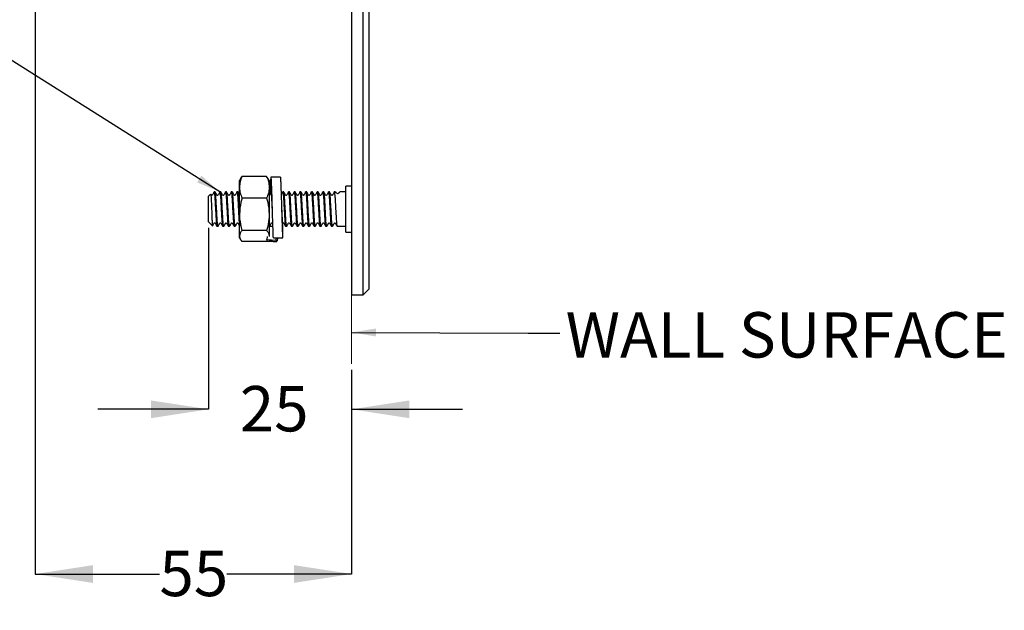
# Model space of a CAD drawing. Units: millimetres. Extents: x 18 to 283, y 40 to 185.
# Drawn here: x 68 to 154, y 54 to 105 of the extents above; entities that cross this region are included whole.
import ezdxf

# ---------------------------------------------------------------- set-up
doc = ezdxf.new("R2010")
doc.units = ezdxf.units.MM
doc.layers.add('ANNOTATIONS', color=7, linetype='Continuous')
doc.layers.add('DIMENSIONS', color=7, linetype='Continuous')
doc.styles.add('SLDTEXTSTYLE0', font='TXT', dxfattribs={"width": 0.7})
doc.dimstyles.new('SLDDIMSTYLE0', dxfattribs={"dimtxt": 5.037667, "dimasz": 2.116667, "dimexe": 0, "dimexo": 0.0625, "dimgap": 1.259417, "dimtad": 0, "dimtih": 1, "dimtoh": 1, "dimdec": 0, "dimlfac": 2, "dimrnd": 1e-09, "dimzin": 12, "dimdsep": 46, "dimtxsty": 'SLDTEXTSTYLE0', "dimsah": 1, "dimcen": 0.09, "dimadec": 0, "dimazin": 3, "dimtfac": 1, "dimtdec": 0, "dimtofl": 0, "dimtmove": 0, "dimatfit": 3, "dimfxl": 0, "dimfrac": 2, "dimtolj": 1, "dimtzin": 12, "dimarcsym": 0})
doc.dimstyles.new('SLDDIMSTYLE2', dxfattribs={"dimtxt": 5.037667, "dimasz": 2.116667, "dimexe": 0, "dimexo": 0.0625, "dimgap": 1.259417, "dimtad": 0, "dimtih": 1, "dimtoh": 1, "dimdec": 0, "dimlfac": 2, "dimrnd": 1e-09, "dimzin": 12, "dimdsep": 46, "dimtxsty": 'SLDTEXTSTYLE0', "dimsah": 1, "dimcen": 0.09, "dimadec": 0, "dimazin": 3, "dimtfac": 1, "dimtdec": 0, "dimtmove": 0, "dimatfit": 0, "dimfxl": 0, "dimfrac": 2, "dimtolj": 1, "dimtzin": 12, "dimarcsym": 0})
doc.dimstyles.new('SLDDIMSTYLE3', dxfattribs={"dimtxt": 0.18, "dimasz": 2.116667, "dimexe": 0, "dimexo": 0.0625, "dimgap": 0, "dimtad": 0, "dimtih": 1, "dimtoh": 1, "dimdec": 0, "dimrnd": 1e-09, "dimzin": 0, "dimdsep": 46, "dimtxsty": 'Standard', "dimsah": 1, "dimcen": 0.09, "dimadec": 0, "dimazin": 0, "dimtfac": 2.116667, "dimtdec": 0, "dimtofl": 0, "dimtmove": 0, "dimatfit": 3, "dimfxl": 0, "dimfrac": 2, "dimtolj": 1, "dimtzin": 0, "dimarcsym": 0})

# ---------------------------------------------------------------- blocks, each defined once
blk = doc.blocks.new('_D_2')
at = {"layer": 'DIMENSIONS', "color": 7}
for p, q in [((69.376, 121.642), (69.376, 56.847)), ((97.026, 74.712), (97.026, 56.847)), ((69.376, 56.847), (80.228, 56.847)), ((97.026, 56.847), (86.107, 56.847))]:
    blk.add_line(p, q, dxfattribs=at)
for points in [[(69.376, 56.847), (74.413, 56.072), (74.413, 57.622)], [(97.026, 56.847), (91.988, 57.622), (91.988, 56.072)]]:
    blk.add_solid(points, dxfattribs=at)
at = {"layer": 'DIMENSIONS', "color": 7, "insert": (80.228, 58.884), "char_height": 3.9688, "attachment_point": 1, "style": 'SLDTEXTSTYLE0'}
blk.add_mtext('55', dxfattribs=at)
blk = doc.blocks.new('_D_3')
at = {"layer": 'DIMENSIONS', "color": 7}
for p, q in [((84.526, 87.122), (84.526, 71.247)), ((97.026, 74.712), (97.026, 71.247)), ((84.526, 71.247), (74.838, 71.247)), ((97.026, 71.247), (106.713, 71.247))]:
    blk.add_line(p, q, dxfattribs=at)
for points in [[(84.526, 71.247), (79.488, 72.022), (79.488, 70.472)], [(97.026, 71.247), (102.063, 70.472), (102.063, 72.022)]]:
    blk.add_solid(points, dxfattribs=at)
at = {"layer": 'DIMENSIONS', "color": 7, "insert": (87.25, 73.284), "char_height": 3.9688, "attachment_point": 1, "style": 'SLDTEXTSTYLE0'}
blk.add_mtext('25', dxfattribs=at)

msp = doc.modelspace()

# ---------------------------------------------------------------- linework, layer by layer
at = {"color": 7, "linetype": 'Continuous', "lineweight": 25}
for p, q in [((97.026, 166.247), (97.026, 81.247)), ((98.026, 81.247), (98.026, 166.247)), ((98.526, 165.747), (98.526, 81.747)), ((87.312, 91.405), (87.221, 91.247)), ((87.221, 90.653), (87.221, 91.247)), ((87.316, 91.402), (87.444, 91.587)), ((89.597, 91.587), (87.444, 91.587)), ((89.725, 91.402), (89.597, 91.587)), ((89.821, 91.247), (89.73, 91.405)), ((89.821, 91.247), (89.821, 90.653)), ((87.221, 88.299), (87.221, 90.653)), ((89.821, 90.653), (89.821, 88.299)), ((97.026, 90.747), (96.526, 90.747)), ((96.526, 86.747), (96.526, 90.747)), ((84.7, 90.047), (84.526, 89.872)), ((84.526, 87.622), (84.526, 89.872)), ((85.098, 90.247), (85.003, 90.247)), ((85.598, 90.247), (85.503, 90.247)), ((86.098, 90.247), (86.003, 90.247)), ((86.598, 90.247), (86.503, 90.247)), ((87.098, 90.247), (87.003, 90.247)), ((89.597, 89.719), (87.444, 89.719)), ((89.996, 90.223), (90.003, 90.247)), ((90.996, 90.242), (90.892, 90.06)), ((91.098, 90.247), (91.003, 90.247)), ((91.598, 90.247), (91.503, 90.247)), ((92.098, 90.247), (92.003, 90.247)), ((92.598, 90.247), (92.503, 90.247)), ((93.098, 90.247), (93.003, 90.247)), ((93.598, 90.247), (93.503, 90.247)), ((94.098, 90.247), (94.003, 90.247)), ((94.598, 90.247), (94.503, 90.247)), ((95.098, 90.247), (95.003, 90.247)), ((95.598, 90.247), (95.503, 90.247)), ((96.526, 90.247), (96.003, 90.247)), ((87.221, 86.393), (87.221, 88.299)), ((89.821, 88.299), (89.821, 86.393)), ((84.526, 87.622), (84.864, 87.284)), ((85.253, 87.247), (85.348, 87.247)), ((85.753, 87.247), (85.848, 87.247)), ((86.253, 87.247), (86.348, 87.247)), ((86.753, 87.247), (86.848, 87.247)), ((89.821, 87.247), (89.848, 87.247)), ((91.253, 87.247), (91.348, 87.247)), ((91.753, 87.247), (91.848, 87.247)), ((92.253, 87.247), (92.348, 87.247)), ((92.753, 87.247), (92.848, 87.247)), ((93.253, 87.247), (93.348, 87.247)), ((93.753, 87.247), (93.848, 87.247)), ((94.253, 87.247), (94.348, 87.247)), ((94.753, 87.247), (94.848, 87.247)), ((95.253, 87.247), (95.348, 87.247)), ((95.753, 87.247), (96.526, 87.247)), ((87.221, 86.247), (87.221, 86.393)), ((87.221, 86.247), (87.312, 86.09)), ((89.597, 86.879), (87.444, 86.879)), ((89.632, 86.364), (89.61, 86.091)), ((89.656, 85.971), (89.61, 86.091)), ((89.821, 86.393), (89.82, 86.364)), ((89.821, 86.393), (89.821, 86.365)), ((90.189, 86.245), (91.019, 86.245)), ((90.438, 86.032), (90.455, 86.245)), ((96.526, 86.747), (97.026, 86.747)), ((89.597, 85.907), (87.444, 85.907)), ((89.651, 85.985), (89.597, 85.907)), ((98.026, 81.247), (98.526, 81.747)), ((97.026, 81.247), (98.026, 81.247))]:
    msp.add_line(p, q, dxfattribs=at)
at = {"color": 7, "linetype": 'Continuous', "lineweight": 18}
msp.add_line((97.026, 81.247), (97.026, 75.212), dxfattribs=at)
at = {"color": 7, "linetype": 'Continuous', "lineweight": 25, "flags": 128}
for points in [[(90.806, 91.547), (90.391, 91.547), (89.976, 91.547)], [(90.931, 88.748), (90.931, 88.749), (90.931, 88.75)], [(90.148, 87.212), (90.116, 87.214), (89.821, 87.235)], [(91.019, 86.245), (91.019, 86.518), (91.019, 86.791), (91.019, 87.329)], [(89.61, 86.091), (89.817, 86.076), (90.024, 86.062), (90.438, 86.032)]]:
    msp.add_lwpolyline(points, dxfattribs=at)
at = {"color": 7, "linetype": 'Continuous', "lineweight": 25}
for points, knots in [([(87.444, 91.587), (87.382, 91.436), (87.256, 91.129), (87.232, 90.813), (87.221, 90.653)], [0, 0, 0, 0, 0.495458, 1, 1, 1, 1]), ([(89.597, 91.587), (89.66, 91.436), (89.786, 91.129), (89.809, 90.813), (89.821, 90.653)], [0, 0, 0, 0, 0.495458, 1, 1, 1, 1]), ([(90.189, 86.245), (90.18, 86.423), (90.161, 86.779), (90.136, 87.568), (90.113, 88.36), (90.091, 89.1), (90.071, 89.815), (90.05, 90.458), (90.029, 90.984), (90.008, 91.357), (89.987, 91.553), (89.966, 91.558), (89.946, 91.371), (89.925, 91.003), (89.906, 90.554), (89.895, 90.197), (89.891, 90.057)], [0, 0, 0, 0, 0.093896, 0.187861, 0.257494, 0.327322, 0.397011, 0.466692, 0.536507, 0.606191, 0.675876, 0.74569, 0.815375, 0.88506, 0.954874, 1, 1, 1, 1]), ([(91.019, 86.245), (91.01, 86.423), (90.991, 86.779), (90.966, 87.568), (90.943, 88.36), (90.921, 89.1), (90.901, 89.815), (90.88, 90.457), (90.859, 90.985), (90.838, 91.351), (90.821, 91.54), (90.81, 91.528), (90.806, 91.524)], [0, 0, 0, 0, 0.131764, 0.263624, 0.361334, 0.459321, 0.557119, 0.654895, 0.752864, 0.850655, 0.948438, 1, 1, 1, 1]), ([(87.221, 90.653), (87.221, 90.631), (87.223, 90.463), (87.272, 90.147), (87.386, 89.863), (87.444, 89.719)], [0, 0, 0, 0, 0.070063, 0.53077, 1, 1, 1, 1]), ([(89.821, 90.653), (89.82, 90.631), (89.818, 90.463), (89.77, 90.147), (89.655, 89.863), (89.597, 89.719)], [0, 0, 0, 0, 0.070063, 0.53077, 1, 1, 1, 1]), ([(84.71, 90.039), (84.712, 90.044), (84.72, 90.059), (84.734, 89.931), (84.752, 89.67), (84.767, 89.289), (84.785, 88.843), (84.803, 88.372), (84.818, 87.934), (84.835, 87.573), (84.853, 87.343), (84.865, 87.253), (84.873, 87.297), (84.875, 87.31)], [0, 0, 0, 0, 0.042171, 0.138942, 0.237698, 0.336438, 0.436522, 0.53918, 0.641832, 0.745248, 0.851809, 0.958368, 1, 1, 1, 1]), ([(84.996, 90.242), (84.954, 90.144), (84.91, 90.043), (84.832, 89.959), (84.822, 89.954), (84.811, 89.95), (84.799, 89.949), (84.788, 89.951), (84.777, 89.954), (84.743, 89.977), (84.73, 90.012), (84.718, 90.044)], [0, 0, 0, 0, 0.645132, 0.667345, 0.689683, 0.712425, 0.735533, 0.758806, 0.782045, 0.805239, 1, 1, 1, 1]), ([(84.996, 90.223), (84.998, 90.232), (85.011, 90.285), (85.033, 90.157), (85.067, 89.839), (85.095, 89.335), (85.128, 88.747), (85.16, 88.16), (85.188, 87.655), (85.223, 87.34), (85.243, 87.21), (85.254, 87.254), (85.255, 87.258)], [0, 0, 0, 0, 0.026177, 0.145642, 0.268245, 0.385997, 0.507537, 0.629076, 0.746828, 0.869431, 0.988897, 1, 1, 1, 1]), ([(85.361, 87.295), (85.357, 87.275), (85.343, 87.208), (85.318, 87.334), (85.284, 87.656), (85.256, 88.159), (85.223, 88.747), (85.191, 89.337), (85.163, 89.833), (85.129, 90.18), (85.108, 90.225), (85.098, 90.247)], [0, 0, 0, 0, 0.050232, 0.16809, 0.289044, 0.405212, 0.525116, 0.64502, 0.761188, 0.882142, 1, 1, 1, 1]), ([(85.496, 90.242), (85.454, 90.144), (85.41, 90.043), (85.332, 89.959), (85.322, 89.954), (85.311, 89.95), (85.299, 89.949), (85.288, 89.951), (85.277, 89.954), (85.239, 89.98), (85.201, 90.097), (85.143, 90.184), (85.104, 90.242)], [0, 0, 0, 0, 0.437572, 0.452639, 0.46779, 0.483215, 0.498889, 0.514674, 0.530436, 0.546168, 0.698744, 1, 1, 1, 1]), ([(85.496, 90.223), (85.498, 90.232), (85.511, 90.285), (85.533, 90.157), (85.567, 89.839), (85.595, 89.335), (85.628, 88.747), (85.66, 88.16), (85.688, 87.655), (85.723, 87.34), (85.743, 87.21), (85.754, 87.254), (85.755, 87.258)], [0, 0, 0, 0, 0.026177, 0.145642, 0.268245, 0.385997, 0.507537, 0.629076, 0.746828, 0.869431, 0.988897, 1, 1, 1, 1]), ([(85.861, 87.295), (85.857, 87.275), (85.843, 87.208), (85.818, 87.334), (85.784, 87.656), (85.756, 88.159), (85.723, 88.747), (85.691, 89.337), (85.663, 89.833), (85.629, 90.18), (85.608, 90.225), (85.598, 90.247)], [0, 0, 0, 0, 0.050232, 0.16809, 0.289044, 0.405212, 0.525116, 0.64502, 0.761188, 0.882142, 1, 1, 1, 1]), ([(85.996, 90.242), (85.954, 90.144), (85.91, 90.043), (85.832, 89.959), (85.822, 89.954), (85.811, 89.95), (85.799, 89.949), (85.788, 89.951), (85.777, 89.954), (85.739, 89.98), (85.701, 90.097), (85.643, 90.184), (85.604, 90.242)], [0, 0, 0, 0, 0.437572, 0.452639, 0.46779, 0.483215, 0.498889, 0.514674, 0.530436, 0.546168, 0.698744, 1, 1, 1, 1]), ([(85.996, 90.223), (85.998, 90.232), (86.011, 90.285), (86.033, 90.157), (86.067, 89.839), (86.095, 89.335), (86.128, 88.747), (86.16, 88.16), (86.188, 87.655), (86.223, 87.34), (86.243, 87.21), (86.254, 87.254), (86.255, 87.258)], [0, 0, 0, 0, 0.026177, 0.145642, 0.268245, 0.385997, 0.507537, 0.629076, 0.746828, 0.869431, 0.988897, 1, 1, 1, 1]), ([(86.361, 87.295), (86.357, 87.275), (86.343, 87.208), (86.318, 87.334), (86.284, 87.656), (86.256, 88.159), (86.223, 88.747), (86.191, 89.337), (86.163, 89.833), (86.129, 90.18), (86.108, 90.225), (86.098, 90.247)], [0, 0, 0, 0, 0.050232, 0.16809, 0.289044, 0.405212, 0.525116, 0.64502, 0.761188, 0.882142, 1, 1, 1, 1]), ([(86.496, 90.242), (86.454, 90.144), (86.41, 90.043), (86.332, 89.959), (86.322, 89.954), (86.311, 89.95), (86.299, 89.949), (86.288, 89.951), (86.277, 89.954), (86.239, 89.98), (86.201, 90.097), (86.143, 90.184), (86.104, 90.242)], [0, 0, 0, 0, 0.437572, 0.452639, 0.46779, 0.483215, 0.498889, 0.514674, 0.530436, 0.546168, 0.698744, 1, 1, 1, 1]), ([(86.496, 90.223), (86.498, 90.232), (86.511, 90.285), (86.533, 90.157), (86.567, 89.839), (86.595, 89.335), (86.628, 88.748), (86.66, 88.158), (86.688, 87.661), (86.722, 87.315), (86.743, 87.27), (86.753, 87.247)], [0, 0, 0, 0, 0.02647, 0.147277, 0.271257, 0.390331, 0.513235, 0.636139, 0.755213, 0.879193, 1, 1, 1, 1]), ([(86.861, 87.295), (86.857, 87.275), (86.843, 87.208), (86.818, 87.334), (86.784, 87.656), (86.756, 88.159), (86.723, 88.747), (86.691, 89.337), (86.663, 89.833), (86.629, 90.18), (86.608, 90.225), (86.598, 90.247)], [0, 0, 0, 0, 0.050232, 0.16809, 0.289044, 0.405212, 0.525116, 0.64502, 0.761188, 0.882142, 1, 1, 1, 1]), ([(86.996, 90.242), (86.954, 90.144), (86.91, 90.043), (86.832, 89.959), (86.822, 89.954), (86.811, 89.95), (86.799, 89.949), (86.788, 89.951), (86.777, 89.954), (86.739, 89.98), (86.701, 90.097), (86.643, 90.184), (86.604, 90.242)], [0, 0, 0, 0, 0.4375723, 0.452639, 0.4677898, 0.4832152, 0.498889, 0.5146743, 0.5304361, 0.546168, 0.6987436, 1, 1, 1, 1]), ([(86.996, 90.223), (86.998, 90.232), (87.011, 90.285), (87.033, 90.157), (87.067, 89.839), (87.095, 89.336), (87.128, 88.747), (87.16, 88.162), (87.188, 87.655), (87.21, 87.467), (87.221, 87.373)], [0, 0, 0, 0, 0.030279, 0.16847, 0.310289, 0.446497, 0.587086, 0.727676, 0.863883, 1, 1, 1, 1]), ([(87.221, 88.797), (87.211, 88.978), (87.19, 89.352), (87.163, 89.833), (87.129, 90.18), (87.108, 90.225), (87.098, 90.247)], [0, 0, 0, 0, 0.2361, 0.486088, 0.746375, 1, 1, 1, 1]), ([(87.233, 90.018), (87.226, 90.031), (87.18, 90.107), (87.139, 90.181), (87.104, 90.242)], [0, 0, 0, 0, 0.170912, 1, 1, 1, 1]), ([(87.444, 89.719), (87.41, 89.6), (87.279, 89.137), (87.246, 88.656), (87.221, 88.299)], [0, 0, 0, 0, 0.257551, 1, 1, 1, 1]), ([(89.597, 89.719), (89.631, 89.6), (89.762, 89.137), (89.796, 88.656), (89.821, 88.299)], [0, 0, 0, 0, 0.257551, 1, 1, 1, 1]), ([(89.996, 90.242), (89.954, 90.144), (89.91, 90.044), (89.832, 89.959), (89.822, 89.954), (89.814, 89.951), (89.809, 89.951), (89.808, 89.951)], [0, 0, 0, 0, 0.898508, 0.929446, 0.960556, 0.992231, 1, 1, 1, 1]), ([(90.102, 88.744), (90.091, 88.95), (90.071, 89.363), (90.039, 89.891), (90.008, 90.251), (89.977, 90.365), (89.954, 90.315), (89.941, 90.168), (89.939, 90.141)], [0, 0, 0, 0, 0.189827, 0.381606, 0.573386, 0.765166, 0.956945, 1, 1, 1, 1]), ([(90.996, 90.223), (90.998, 90.232), (91.011, 90.285), (91.033, 90.157), (91.067, 89.839), (91.095, 89.335), (91.128, 88.747), (91.16, 88.16), (91.188, 87.655), (91.223, 87.34), (91.243, 87.21), (91.254, 87.254), (91.255, 87.258)], [0, 0, 0, 0, 0.026177, 0.145642, 0.268245, 0.385997, 0.507537, 0.629076, 0.746828, 0.869431, 0.988897, 1, 1, 1, 1]), ([(91.361, 87.295), (91.357, 87.275), (91.343, 87.208), (91.318, 87.334), (91.284, 87.656), (91.256, 88.159), (91.223, 88.747), (91.191, 89.337), (91.163, 89.833), (91.129, 90.18), (91.108, 90.225), (91.098, 90.247)], [0, 0, 0, 0, 0.050232, 0.16809, 0.289044, 0.405212, 0.525116, 0.64502, 0.761188, 0.882142, 1, 1, 1, 1]), ([(91.496, 90.242), (91.454, 90.144), (91.41, 90.043), (91.332, 89.959), (91.322, 89.954), (91.311, 89.95), (91.299, 89.949), (91.288, 89.951), (91.277, 89.954), (91.239, 89.98), (91.201, 90.097), (91.143, 90.184), (91.104, 90.242)], [0, 0, 0, 0, 0.437572, 0.452639, 0.46779, 0.483215, 0.498889, 0.514674, 0.530436, 0.546168, 0.698744, 1, 1, 1, 1]), ([(91.496, 90.223), (91.498, 90.232), (91.511, 90.285), (91.533, 90.157), (91.567, 89.839), (91.595, 89.335), (91.628, 88.747), (91.66, 88.16), (91.688, 87.655), (91.723, 87.34), (91.743, 87.21), (91.754, 87.254), (91.755, 87.258)], [0, 0, 0, 0, 0.026177, 0.145642, 0.268245, 0.385997, 0.507537, 0.629076, 0.746828, 0.869431, 0.988897, 1, 1, 1, 1]), ([(91.861, 87.295), (91.857, 87.275), (91.843, 87.208), (91.818, 87.334), (91.784, 87.656), (91.756, 88.159), (91.723, 88.747), (91.691, 89.337), (91.663, 89.833), (91.629, 90.18), (91.608, 90.225), (91.598, 90.247)], [0, 0, 0, 0, 0.050232, 0.16809, 0.289044, 0.405212, 0.525116, 0.64502, 0.761188, 0.882142, 1, 1, 1, 1]), ([(91.996, 90.242), (91.954, 90.144), (91.91, 90.043), (91.832, 89.959), (91.822, 89.954), (91.811, 89.95), (91.799, 89.949), (91.788, 89.951), (91.777, 89.954), (91.739, 89.98), (91.701, 90.097), (91.643, 90.184), (91.604, 90.242)], [0, 0, 0, 0, 0.437572, 0.452639, 0.46779, 0.483215, 0.498889, 0.514674, 0.530436, 0.546168, 0.698744, 1, 1, 1, 1]), ([(91.996, 90.223), (91.998, 90.232), (92.011, 90.285), (92.033, 90.157), (92.067, 89.839), (92.095, 89.335), (92.128, 88.747), (92.16, 88.16), (92.188, 87.655), (92.223, 87.34), (92.243, 87.21), (92.254, 87.254), (92.255, 87.258)], [0, 0, 0, 0, 0.026177, 0.145642, 0.268245, 0.385997, 0.507537, 0.629076, 0.746828, 0.869431, 0.988897, 1, 1, 1, 1]), ([(92.361, 87.295), (92.357, 87.275), (92.343, 87.208), (92.318, 87.334), (92.284, 87.656), (92.256, 88.159), (92.223, 88.747), (92.191, 89.337), (92.163, 89.833), (92.129, 90.18), (92.108, 90.225), (92.098, 90.247)], [0, 0, 0, 0, 0.0502321, 0.1680903, 0.2890441, 0.4052117, 0.525116, 0.6450203, 0.7611879, 0.8821418, 1, 1, 1, 1]), ([(92.496, 90.242), (92.454, 90.144), (92.41, 90.043), (92.332, 89.959), (92.322, 89.954), (92.311, 89.95), (92.299, 89.949), (92.288, 89.951), (92.277, 89.954), (92.239, 89.98), (92.201, 90.097), (92.143, 90.184), (92.104, 90.242)], [0, 0, 0, 0, 0.437572, 0.452639, 0.46779, 0.483215, 0.498889, 0.514674, 0.530436, 0.546168, 0.698744, 1, 1, 1, 1]), ([(92.496, 90.223), (92.498, 90.232), (92.511, 90.285), (92.533, 90.157), (92.567, 89.839), (92.595, 89.335), (92.628, 88.747), (92.66, 88.16), (92.688, 87.655), (92.723, 87.34), (92.743, 87.21), (92.754, 87.254), (92.755, 87.258)], [0, 0, 0, 0, 0.026177, 0.145642, 0.268245, 0.385997, 0.507537, 0.629076, 0.746828, 0.869431, 0.988897, 1, 1, 1, 1]), ([(92.861, 87.295), (92.857, 87.275), (92.843, 87.208), (92.818, 87.334), (92.784, 87.656), (92.756, 88.159), (92.723, 88.747), (92.691, 89.337), (92.663, 89.833), (92.629, 90.18), (92.608, 90.225), (92.598, 90.247)], [0, 0, 0, 0, 0.050232, 0.16809, 0.289044, 0.405212, 0.525116, 0.64502, 0.761188, 0.882142, 1, 1, 1, 1]), ([(92.996, 90.242), (92.954, 90.144), (92.91, 90.043), (92.832, 89.959), (92.822, 89.954), (92.811, 89.95), (92.799, 89.949), (92.788, 89.951), (92.777, 89.954), (92.739, 89.98), (92.701, 90.097), (92.643, 90.184), (92.604, 90.242)], [0, 0, 0, 0, 0.437572, 0.452639, 0.46779, 0.483215, 0.498889, 0.514674, 0.530436, 0.546168, 0.698744, 1, 1, 1, 1]), ([(92.996, 90.223), (92.998, 90.232), (93.011, 90.285), (93.033, 90.157), (93.067, 89.839), (93.095, 89.335), (93.128, 88.747), (93.16, 88.16), (93.188, 87.655), (93.223, 87.34), (93.243, 87.21), (93.254, 87.254), (93.255, 87.258)], [0, 0, 0, 0, 0.026177, 0.145642, 0.268245, 0.385997, 0.507537, 0.629076, 0.746828, 0.869431, 0.988897, 1, 1, 1, 1]), ([(93.361, 87.295), (93.357, 87.275), (93.343, 87.208), (93.318, 87.334), (93.284, 87.656), (93.256, 88.159), (93.223, 88.747), (93.191, 89.337), (93.163, 89.833), (93.129, 90.18), (93.108, 90.225), (93.098, 90.247)], [0, 0, 0, 0, 0.050232, 0.16809, 0.289044, 0.405212, 0.525116, 0.64502, 0.761188, 0.882142, 1, 1, 1, 1]), ([(93.496, 90.242), (93.454, 90.144), (93.41, 90.043), (93.332, 89.959), (93.322, 89.954), (93.311, 89.95), (93.299, 89.949), (93.288, 89.951), (93.277, 89.954), (93.239, 89.98), (93.201, 90.097), (93.143, 90.184), (93.104, 90.242)], [0, 0, 0, 0, 0.4375723, 0.452639, 0.4677898, 0.4832152, 0.498889, 0.5146743, 0.5304361, 0.546168, 0.6987436, 1, 1, 1, 1]), ([(93.496, 90.223), (93.498, 90.232), (93.511, 90.285), (93.533, 90.157), (93.567, 89.839), (93.595, 89.335), (93.628, 88.748), (93.66, 88.158), (93.688, 87.661), (93.722, 87.315), (93.743, 87.27), (93.753, 87.247)], [0, 0, 0, 0, 0.02647, 0.147277, 0.271257, 0.390331, 0.513235, 0.636139, 0.755213, 0.879193, 1, 1, 1, 1]), ([(93.861, 87.295), (93.857, 87.275), (93.843, 87.208), (93.818, 87.334), (93.784, 87.656), (93.756, 88.159), (93.723, 88.747), (93.691, 89.337), (93.663, 89.833), (93.629, 90.18), (93.608, 90.225), (93.598, 90.247)], [0, 0, 0, 0, 0.050232, 0.16809, 0.289044, 0.405212, 0.525116, 0.64502, 0.761188, 0.882142, 1, 1, 1, 1]), ([(93.996, 90.242), (93.954, 90.144), (93.91, 90.043), (93.832, 89.959), (93.822, 89.954), (93.811, 89.95), (93.799, 89.949), (93.788, 89.951), (93.777, 89.954), (93.739, 89.98), (93.701, 90.097), (93.643, 90.184), (93.604, 90.242)], [0, 0, 0, 0, 0.437572, 0.452639, 0.46779, 0.483215, 0.498889, 0.514674, 0.530436, 0.546168, 0.698744, 1, 1, 1, 1]), ([(93.996, 90.223), (93.998, 90.232), (94.011, 90.285), (94.033, 90.157), (94.067, 89.839), (94.095, 89.335), (94.128, 88.747), (94.16, 88.16), (94.188, 87.655), (94.223, 87.34), (94.243, 87.21), (94.254, 87.254), (94.255, 87.258)], [0, 0, 0, 0, 0.0261766, 0.1456421, 0.2682454, 0.3859972, 0.5075367, 0.6290762, 0.746828, 0.8694313, 0.9888968, 1, 1, 1, 1]), ([(94.361, 87.295), (94.357, 87.275), (94.343, 87.208), (94.318, 87.334), (94.284, 87.656), (94.256, 88.159), (94.223, 88.747), (94.191, 89.337), (94.163, 89.833), (94.129, 90.18), (94.108, 90.225), (94.098, 90.247)], [0, 0, 0, 0, 0.050232, 0.16809, 0.289044, 0.405212, 0.525116, 0.64502, 0.761188, 0.882142, 1, 1, 1, 1]), ([(94.496, 90.242), (94.454, 90.144), (94.41, 90.043), (94.332, 89.959), (94.322, 89.954), (94.311, 89.95), (94.299, 89.949), (94.288, 89.951), (94.277, 89.954), (94.239, 89.98), (94.201, 90.097), (94.143, 90.184), (94.104, 90.242)], [0, 0, 0, 0, 0.4375723, 0.452639, 0.4677898, 0.4832152, 0.498889, 0.5146743, 0.5304361, 0.546168, 0.6987436, 1, 1, 1, 1]), ([(94.496, 90.223), (94.498, 90.232), (94.511, 90.285), (94.533, 90.157), (94.567, 89.839), (94.595, 89.335), (94.628, 88.748), (94.66, 88.158), (94.688, 87.661), (94.722, 87.315), (94.743, 87.27), (94.753, 87.247)], [0, 0, 0, 0, 0.02647, 0.147277, 0.271257, 0.390331, 0.513235, 0.636139, 0.755213, 0.879193, 1, 1, 1, 1]), ([(94.861, 87.295), (94.857, 87.275), (94.843, 87.208), (94.818, 87.334), (94.784, 87.656), (94.756, 88.159), (94.723, 88.747), (94.691, 89.337), (94.663, 89.833), (94.629, 90.18), (94.608, 90.225), (94.598, 90.247)], [0, 0, 0, 0, 0.050232, 0.16809, 0.289044, 0.405212, 0.525116, 0.64502, 0.761188, 0.882142, 1, 1, 1, 1]), ([(94.996, 90.242), (94.954, 90.144), (94.91, 90.043), (94.832, 89.959), (94.822, 89.954), (94.811, 89.95), (94.799, 89.949), (94.788, 89.951), (94.777, 89.954), (94.739, 89.98), (94.701, 90.097), (94.643, 90.184), (94.604, 90.242)], [0, 0, 0, 0, 0.437572, 0.452639, 0.46779, 0.483215, 0.498889, 0.514674, 0.530436, 0.546168, 0.698744, 1, 1, 1, 1]), ([(94.996, 90.223), (94.998, 90.232), (95.011, 90.285), (95.033, 90.157), (95.067, 89.839), (95.095, 89.335), (95.128, 88.747), (95.16, 88.16), (95.188, 87.655), (95.223, 87.34), (95.243, 87.21), (95.254, 87.254), (95.255, 87.258)], [0, 0, 0, 0, 0.026177, 0.145642, 0.268245, 0.385997, 0.507537, 0.629076, 0.746828, 0.869431, 0.988897, 1, 1, 1, 1]), ([(95.361, 87.295), (95.357, 87.275), (95.343, 87.208), (95.318, 87.334), (95.284, 87.656), (95.256, 88.159), (95.223, 88.747), (95.191, 89.337), (95.163, 89.833), (95.129, 90.18), (95.108, 90.225), (95.098, 90.247)], [0, 0, 0, 0, 0.050232, 0.16809, 0.289044, 0.405212, 0.525116, 0.64502, 0.761188, 0.882142, 1, 1, 1, 1]), ([(95.496, 90.242), (95.454, 90.144), (95.41, 90.043), (95.332, 89.959), (95.322, 89.954), (95.311, 89.95), (95.299, 89.949), (95.288, 89.951), (95.277, 89.954), (95.239, 89.98), (95.201, 90.097), (95.143, 90.184), (95.104, 90.242)], [0, 0, 0, 0, 0.437572, 0.452639, 0.46779, 0.483215, 0.498889, 0.514674, 0.530436, 0.546168, 0.698744, 1, 1, 1, 1]), ([(95.496, 90.223), (95.498, 90.232), (95.511, 90.285), (95.533, 90.157), (95.567, 89.839), (95.595, 89.335), (95.628, 88.748), (95.66, 88.158), (95.688, 87.661), (95.722, 87.315), (95.743, 87.27), (95.753, 87.247)], [0, 0, 0, 0, 0.02647, 0.147277, 0.271257, 0.390331, 0.513235, 0.636139, 0.755213, 0.879193, 1, 1, 1, 1]), ([(95.598, 90.247), (95.598, 90.247), (95.603, 90.244), (95.618, 90.232), (95.629, 90.223), (95.672, 90.187), (95.712, 90.152), (95.757, 90.109)], [0, 0, 0, 0, 0.25, 0.25, 0.5, 0.5, 1, 1, 1, 1]), ([(95.757, 90.109), (95.765, 90.101), (95.781, 90.095), (95.82, 90.095), (95.836, 90.101), (95.844, 90.109)], [0, 0, 0, 0, 0.5, 0.5, 1, 1, 1, 1]), ([(95.844, 90.109), (95.889, 90.152), (95.928, 90.187), (95.971, 90.222), (95.983, 90.232), (95.999, 90.244), (96.003, 90.247), (96.003, 90.247)], [0, 0, 0, 0, 0.5, 0.5, 0.75, 0.75, 1, 1, 1, 1]), ([(96.003, 90.247), (96.002, 90.247), (96.002, 90.247), (95.999, 90.244), (95.997, 90.243)], [0, 0, 0, 0, 0.499206, 1, 1, 1, 1]), ([(91.019, 87.329), (91.01, 87.43), (90.991, 87.632), (90.962, 88.136), (90.942, 88.537), (90.932, 88.742), (90.932, 88.744)], [0, 0, 0, 0, 0.320577, 0.640764, 0.996307, 1, 1, 1, 1]), ([(87.221, 88.299), (87.224, 88.17), (87.236, 87.689), (87.356, 87.221), (87.444, 86.879)], [0, 0, 0, 0, 0.268634, 1, 1, 1, 1]), ([(89.821, 88.299), (89.817, 88.17), (89.805, 87.689), (89.685, 87.221), (89.597, 86.879)], [0, 0, 0, 0, 0.268634, 1, 1, 1, 1]), ([(84.862, 87.271), (84.885, 87.305), (84.933, 87.375), (84.977, 87.49), (85.023, 87.538), (85.033, 87.544), (85.044, 87.547), (85.056, 87.548), (85.068, 87.547), (85.079, 87.543), (85.117, 87.517), (85.158, 87.4), (85.218, 87.311), (85.259, 87.252)], [0, 0, 0, 0, 0.230098, 0.46146, 0.476018, 0.490657, 0.505569, 0.520722, 0.535973, 0.551173, 0.566305, 0.712074, 1, 1, 1, 1]), ([(85.362, 87.271), (85.385, 87.305), (85.433, 87.375), (85.477, 87.49), (85.523, 87.538), (85.533, 87.544), (85.544, 87.547), (85.556, 87.548), (85.568, 87.547), (85.579, 87.543), (85.617, 87.517), (85.658, 87.4), (85.718, 87.311), (85.759, 87.252)], [0, 0, 0, 0, 0.230098, 0.46146, 0.476018, 0.490657, 0.505569, 0.520722, 0.535973, 0.551173, 0.566305, 0.712074, 1, 1, 1, 1]), ([(85.862, 87.271), (85.885, 87.305), (85.933, 87.375), (85.977, 87.49), (86.023, 87.538), (86.033, 87.544), (86.044, 87.547), (86.056, 87.548), (86.068, 87.547), (86.079, 87.543), (86.117, 87.517), (86.158, 87.4), (86.218, 87.311), (86.259, 87.252)], [0, 0, 0, 0, 0.230098, 0.46146, 0.476018, 0.490657, 0.505569, 0.520722, 0.535973, 0.551173, 0.566305, 0.712074, 1, 1, 1, 1]), ([(86.362, 87.271), (86.385, 87.305), (86.433, 87.375), (86.477, 87.49), (86.523, 87.538), (86.533, 87.544), (86.544, 87.547), (86.556, 87.548), (86.568, 87.547), (86.579, 87.543), (86.617, 87.517), (86.658, 87.4), (86.718, 87.311), (86.759, 87.252)], [0, 0, 0, 0, 0.230098, 0.46146, 0.476018, 0.490657, 0.505569, 0.520722, 0.535973, 0.551173, 0.566305, 0.712074, 1, 1, 1, 1]), ([(86.862, 87.271), (86.885, 87.305), (86.933, 87.375), (86.977, 87.49), (87.023, 87.538), (87.033, 87.544), (87.044, 87.547), (87.056, 87.548), (87.068, 87.547), (87.079, 87.543), (87.117, 87.517), (87.158, 87.4), (87.218, 87.311), (87.259, 87.252)], [0, 0, 0, 0, 0.230098, 0.46146, 0.476018, 0.490657, 0.505569, 0.520722, 0.535973, 0.551173, 0.566305, 0.712074, 1, 1, 1, 1]), ([(89.861, 87.295), (89.857, 87.274), (89.844, 87.208), (89.83, 87.292), (89.821, 87.35)], [0, 0, 0, 0, 0.319488, 1, 1, 1, 1]), ([(89.862, 87.271), (89.885, 87.305), (89.933, 87.375), (89.977, 87.49), (90.023, 87.538), (90.033, 87.544), (90.044, 87.547), (90.056, 87.548), (90.068, 87.547), (90.079, 87.543), (90.113, 87.52), (90.128, 87.484), (90.14, 87.451)], [0, 0, 0, 0, 0.331051, 0.66392, 0.684865, 0.705927, 0.727381, 0.749183, 0.771124, 0.792994, 0.814764, 1, 1, 1, 1]), ([(91.004, 87.51), (91.007, 87.517), (91.012, 87.527), (91.023, 87.538), (91.033, 87.544), (91.044, 87.547), (91.056, 87.548), (91.068, 87.547), (91.079, 87.543), (91.117, 87.517), (91.158, 87.4), (91.218, 87.311), (91.259, 87.252)], [0, 0, 0, 0, 0.055448, 0.080981, 0.106657, 0.13281, 0.159388, 0.186136, 0.212797, 0.239336, 0.495003, 1, 1, 1, 1]), ([(91.362, 87.271), (91.385, 87.305), (91.433, 87.375), (91.477, 87.49), (91.523, 87.538), (91.533, 87.544), (91.544, 87.547), (91.556, 87.548), (91.568, 87.547), (91.579, 87.543), (91.617, 87.517), (91.658, 87.4), (91.718, 87.311), (91.759, 87.252)], [0, 0, 0, 0, 0.2300979, 0.46146, 0.476018, 0.490657, 0.5055686, 0.5207222, 0.5359726, 0.5511732, 0.5663046, 0.7120743, 1, 1, 1, 1]), ([(91.862, 87.271), (91.885, 87.305), (91.933, 87.375), (91.977, 87.49), (92.023, 87.538), (92.033, 87.544), (92.044, 87.547), (92.056, 87.548), (92.068, 87.547), (92.079, 87.543), (92.117, 87.517), (92.158, 87.4), (92.218, 87.311), (92.259, 87.252)], [0, 0, 0, 0, 0.230098, 0.46146, 0.476018, 0.490657, 0.505569, 0.520722, 0.535973, 0.551173, 0.566305, 0.712074, 1, 1, 1, 1]), ([(92.362, 87.271), (92.385, 87.305), (92.433, 87.375), (92.477, 87.49), (92.523, 87.538), (92.533, 87.544), (92.544, 87.547), (92.556, 87.548), (92.568, 87.547), (92.579, 87.543), (92.617, 87.517), (92.658, 87.4), (92.718, 87.311), (92.759, 87.252)], [0, 0, 0, 0, 0.230098, 0.46146, 0.476018, 0.490657, 0.505569, 0.520722, 0.535973, 0.551173, 0.566305, 0.712074, 1, 1, 1, 1]), ([(92.862, 87.271), (92.885, 87.305), (92.933, 87.375), (92.977, 87.49), (93.023, 87.538), (93.033, 87.544), (93.044, 87.547), (93.056, 87.548), (93.068, 87.547), (93.079, 87.543), (93.117, 87.517), (93.158, 87.4), (93.218, 87.311), (93.259, 87.252)], [0, 0, 0, 0, 0.230098, 0.46146, 0.476018, 0.490657, 0.505569, 0.520722, 0.535973, 0.551173, 0.566305, 0.712074, 1, 1, 1, 1]), ([(93.362, 87.271), (93.385, 87.305), (93.433, 87.375), (93.477, 87.49), (93.523, 87.538), (93.533, 87.544), (93.544, 87.547), (93.556, 87.548), (93.568, 87.547), (93.579, 87.543), (93.617, 87.517), (93.658, 87.4), (93.718, 87.311), (93.759, 87.252)], [0, 0, 0, 0, 0.230098, 0.46146, 0.476018, 0.490657, 0.505569, 0.520722, 0.535973, 0.551173, 0.566305, 0.712074, 1, 1, 1, 1]), ([(93.862, 87.271), (93.885, 87.305), (93.933, 87.375), (93.977, 87.49), (94.023, 87.538), (94.033, 87.544), (94.044, 87.547), (94.056, 87.548), (94.068, 87.547), (94.079, 87.543), (94.117, 87.517), (94.158, 87.4), (94.218, 87.311), (94.259, 87.252)], [0, 0, 0, 0, 0.230098, 0.46146, 0.476018, 0.490657, 0.505569, 0.520722, 0.535973, 0.551173, 0.566305, 0.712074, 1, 1, 1, 1]), ([(94.362, 87.271), (94.385, 87.305), (94.433, 87.375), (94.477, 87.49), (94.523, 87.538), (94.533, 87.544), (94.544, 87.547), (94.556, 87.548), (94.568, 87.547), (94.579, 87.543), (94.617, 87.517), (94.658, 87.4), (94.718, 87.311), (94.759, 87.252)], [0, 0, 0, 0, 0.230098, 0.46146, 0.476018, 0.490657, 0.505569, 0.520722, 0.535973, 0.551173, 0.566305, 0.712074, 1, 1, 1, 1]), ([(94.862, 87.271), (94.885, 87.305), (94.933, 87.375), (94.977, 87.49), (95.023, 87.538), (95.033, 87.544), (95.044, 87.547), (95.056, 87.548), (95.068, 87.547), (95.079, 87.543), (95.117, 87.517), (95.158, 87.4), (95.218, 87.311), (95.259, 87.252)], [0, 0, 0, 0, 0.230098, 0.46146, 0.476018, 0.490657, 0.505569, 0.520722, 0.535973, 0.551173, 0.566305, 0.712074, 1, 1, 1, 1]), ([(95.362, 87.271), (95.385, 87.305), (95.433, 87.375), (95.477, 87.49), (95.523, 87.538), (95.533, 87.544), (95.544, 87.547), (95.556, 87.548), (95.568, 87.547), (95.579, 87.543), (95.617, 87.517), (95.658, 87.4), (95.718, 87.311), (95.759, 87.252)], [0, 0, 0, 0, 0.230098, 0.46146, 0.476018, 0.490657, 0.505569, 0.520722, 0.535973, 0.551173, 0.566305, 0.712074, 1, 1, 1, 1]), ([(87.444, 86.879), (87.382, 86.8), (87.256, 86.641), (87.232, 86.476), (87.221, 86.393)], [0, 0, 0, 0, 0.495458, 1, 1, 1, 1]), ([(87.221, 86.393), (87.221, 86.382), (87.223, 86.295), (87.272, 86.13), (87.386, 85.982), (87.444, 85.907)], [0, 0, 0, 0, 0.070063, 0.53077, 1, 1, 1, 1]), ([(89.597, 86.879), (89.66, 86.8), (89.786, 86.641), (89.809, 86.476), (89.821, 86.393)], [0, 0, 0, 0, 0.495458, 1, 1, 1, 1]), ([(90.549, 86.245), (90.546, 86.209), (90.531, 86.053), (90.517, 85.995), (90.506, 85.95)], [0, 0, 0, 0, 0.22755, 1, 1, 1, 1]), ([(89.656, 85.957), (89.794, 85.949), (90.07, 85.933), (90.345, 85.916), (90.483, 85.908)], [0, 0, 0, 0, 0.499998, 1, 1, 1, 1]), ([(90.483, 85.925), (90.479, 85.919), (90.464, 85.893), (90.449, 85.972), (90.438, 86.032)], [0, 0, 0, 0, 0.250929, 1, 1, 1, 1])]:
    msp.add_open_spline(points, degree=3, knots=knots, dxfattribs=at)

# ---------------------------------------------------------------- texts
at = {"layer": 'ANNOTATIONS', "color": 7, "insert": (115.727, 79.739), "char_height": 3.96875, "attachment_point": 1, "style": 'SLDTEXTSTYLE0'}
msp.add_mtext('WALL SURFACE', dxfattribs=at)

# ---------------------------------------------------------------- dimensions: what is measured, and where the dimension line sits
at = {"layer": 'DIMENSIONS', "color": 7}
dim = msp.add_linear_dim(base=(97.026, 56.847), p1=(69.376, 121.077), p2=(97.026, 75.212), angle=360, dimstyle='SLDDIMSTYLE0', dxfattribs=at)
dim.commit()
dim.dimension.update_dxf_attribs({"geometry": '_D_2', "text_midpoint": (83.168, 56.847), "dimtype": 160})
dim = msp.add_linear_dim(base=(97.026, 71.247), p1=(84.526, 87.622), p2=(97.026, 75.212), dimstyle='SLDDIMSTYLE2', dxfattribs=at)
dim.commit()
dim.dimension.update_dxf_attribs({"geometry": '_D_3', "text_midpoint": (90.19, 71.247), "dimtype": 160})

# ---------------------------------------------------------------- leaders
at = {"layer": 'ANNOTATIONS', "color": 7}
for points in [[(85.503, 90.247), (59.518, 106.644), (57.912, 106.644)], [(97.026, 77.972), (112.466, 77.891), (115.207, 77.891)]]:
    msp.add_leader(points, dimstyle='SLDDIMSTYLE3', dxfattribs=at)

doc.saveas('drawing.dxf')
